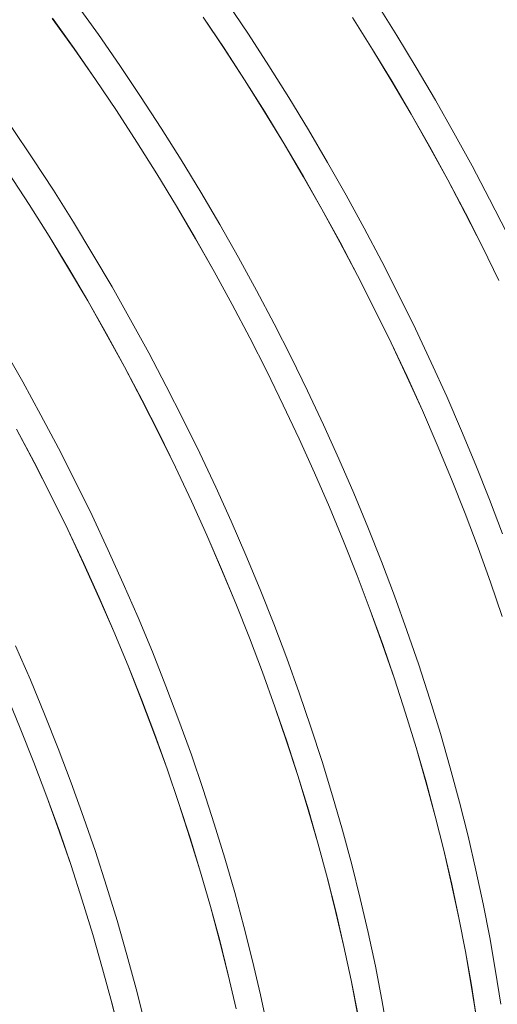
# Model space of a CAD drawing. Units: millimetres. Extents: x 450 to 73870, y -18916 to 14840.
# Drawn here: x 34534 to 34965, y 9513 to 10402 of the extents above; entities that cross this region are included whole.
import ezdxf

# ---------------------------------------------------------------- set-up
doc = ezdxf.new("R2010")
doc.units = ezdxf.units.MM
doc.header["$LTSCALE"] = 45

msp = doc.modelspace()

# ---------------------------------------------------------------- linework, layer by layer
at = {"color": 7, "linetype": 'Continuous', "lineweight": 15}
for p, q in [((34605.005, 10388.229), (34585.351, 10415.615)), ((34740.557, 10388.562), (34721.657, 10416.679)), ((34874.524, 10387.549), (34856.429, 10416.319)), ((34563.391, 10402.917), (34583.043, 10375.533)), ((34583.085, 10375.575), (34563.431, 10402.961)), ((34699.694, 10403.984), (34718.592, 10375.87)), ((34718.637, 10375.908), (34699.737, 10404.024)), ((34834.463, 10403.629), (34852.556, 10374.862)), ((34852.603, 10374.895), (34834.509, 10403.665)), ((34624.288, 10360.469), (34605.005, 10388.229)), ((34759.061, 10360.11), (34740.557, 10388.562)), ((34892.196, 10358.482), (34874.524, 10387.549)), ((34583.043, 10375.533), (34602.325, 10347.775)), ((34602.368, 10347.815), (34583.085, 10375.575)), ((34718.592, 10375.87), (34737.094, 10347.42)), ((34737.14, 10347.455), (34718.637, 10375.908)), ((34852.556, 10374.862), (34870.227, 10345.797)), ((34870.276, 10345.828), (34852.603, 10374.895)), ((34643.188, 10332.353), (34624.288, 10360.469)), ((34777.155, 10331.34), (34759.061, 10360.11)), ((34909.435, 10329.138), (34892.196, 10358.482)), ((34602.325, 10347.775), (34621.224, 10319.661)), ((34621.268, 10319.698), (34602.368, 10347.815)), ((34737.094, 10347.42), (34755.187, 10318.652)), ((34755.235, 10318.685), (34737.14, 10347.455)), ((34870.227, 10345.797), (34887.465, 10316.455)), ((34887.515, 10316.484), (34870.276, 10345.828)), ((34661.692, 10303.9), (34643.188, 10332.353)), ((34794.828, 10302.273), (34777.155, 10331.34)), ((34926.229, 10299.536), (34909.435, 10329.138)), ((34621.224, 10319.661), (34639.726, 10291.21)), ((34639.772, 10291.246), (34621.268, 10319.698)), ((34755.187, 10318.652), (34772.859, 10289.587)), ((34772.907, 10289.618), (34755.235, 10318.685)), ((34887.465, 10316.455), (34904.257, 10286.855)), ((34904.309, 10286.882), (34887.515, 10316.484)), ((34545.82, 10276.143), (34526.92, 10304.259)), ((34679.786, 10275.13), (34661.692, 10303.9)), ((34812.067, 10272.928), (34794.828, 10302.273)), ((34942.566, 10269.697), (34926.229, 10299.536)), ((34639.726, 10291.21), (34657.819, 10262.442)), ((34657.866, 10262.476), (34639.772, 10291.246)), ((34772.859, 10289.587), (34790.097, 10260.245)), ((34790.147, 10260.274), (34772.907, 10289.618)), ((34904.257, 10286.855), (34920.593, 10257.019)), ((34920.645, 10257.043), (34904.309, 10286.882)), ((34564.323, 10247.69), (34545.82, 10276.143)), ((34697.459, 10246.063), (34679.786, 10275.13)), ((34828.86, 10243.326), (34812.067, 10272.928)), ((34958.434, 10239.642), (34942.566, 10269.697)), ((34523.855, 10263.451), (34542.357, 10235)), ((34542.403, 10235.036), (34523.9, 10263.489)), ((34657.819, 10262.442), (34675.49, 10233.378)), ((34675.539, 10233.409), (34657.866, 10262.476)), ((34790.097, 10260.245), (34806.889, 10230.645)), ((34806.94, 10230.672), (34790.147, 10260.274)), ((34920.593, 10257.019), (34936.46, 10226.966)), ((34936.514, 10226.988), (34920.645, 10257.043)), ((34582.418, 10218.92), (34564.323, 10247.69)), ((34714.698, 10216.718), (34697.459, 10246.063)), ((34845.197, 10213.488), (34828.86, 10243.326)), ((34973.823, 10209.391), (34958.434, 10239.642)), ((34542.357, 10235), (34560.45, 10206.233)), ((34560.497, 10206.266), (34542.403, 10235.036)), ((34675.49, 10233.378), (34692.728, 10204.035)), ((34692.778, 10204.064), (34675.539, 10233.409)), ((34806.889, 10230.645), (34823.224, 10200.809)), ((34823.277, 10200.833), (34806.94, 10230.672)), ((34936.46, 10226.966), (34951.848, 10196.717)), ((34951.903, 10196.736), (34936.514, 10226.988)), ((34600.091, 10189.853), (34582.418, 10218.92)), ((34731.492, 10187.117), (34714.698, 10216.718)), ((34861.065, 10183.432), (34845.197, 10213.488)), ((34560.45, 10206.233), (34578.122, 10177.168)), ((34578.17, 10177.199), (34560.497, 10206.266)), ((34692.728, 10204.035), (34709.52, 10174.436)), ((34709.572, 10174.462), (34692.778, 10204.064)), ((34823.224, 10200.809), (34839.091, 10170.756)), ((34839.145, 10170.778), (34823.277, 10200.833)), ((34951.848, 10196.717), (34966.746, 10166.293)), ((34966.802, 10166.31), (34951.903, 10196.736)), ((34617.33, 10160.509), (34600.091, 10189.853)), ((34747.828, 10157.278), (34731.492, 10187.117)), ((34578.122, 10177.168), (34595.359, 10147.826)), ((34595.409, 10147.854), (34578.17, 10177.199)), ((34876.455, 10153.181), (34861.065, 10183.432)), ((34709.52, 10174.436), (34725.856, 10144.599)), ((34725.908, 10144.624), (34709.572, 10174.462)), ((34839.091, 10170.756), (34854.479, 10140.507)), ((34854.534, 10140.527), (34839.145, 10170.778)), ((34634.123, 10130.907), (34617.33, 10160.509)), ((34763.697, 10127.223), (34747.828, 10157.278)), ((34891.354, 10122.755), (34876.455, 10153.181)), ((34595.359, 10147.826), (34612.152, 10118.226)), ((34612.203, 10118.253), (34595.409, 10147.854)), ((34725.856, 10144.599), (34741.723, 10114.546)), ((34741.776, 10114.568), (34725.908, 10144.624)), ((34854.479, 10140.507), (34869.378, 10110.083)), ((34869.434, 10110.1), (34854.534, 10140.527)), ((34650.46, 10101.068), (34634.123, 10130.907)), ((34779.086, 10096.971), (34763.697, 10127.223)), ((34612.152, 10118.226), (34628.487, 10088.39)), ((34628.539, 10088.414), (34612.203, 10118.253)), ((34905.754, 10092.174), (34891.354, 10122.755)), ((34741.723, 10114.546), (34757.111, 10084.297)), ((34757.166, 10084.317), (34741.776, 10114.568)), ((34869.378, 10110.083), (34883.776, 10079.505)), ((34883.834, 10079.52), (34869.434, 10110.1)), ((34536.755, 10074.697), (34519.961, 10104.299)), ((34666.328, 10071.013), (34650.46, 10101.068)), ((34628.487, 10088.39), (34644.354, 10058.337)), ((34644.408, 10058.359), (34628.539, 10088.414)), ((34793.986, 10066.545), (34779.086, 10096.971)), ((34919.644, 10061.46), (34905.754, 10092.174)), ((34757.111, 10084.297), (34772.009, 10053.873)), ((34772.065, 10053.891), (34757.166, 10084.317)), ((34883.776, 10079.505), (34897.665, 10048.793)), ((34897.724, 10048.805), (34883.834, 10079.52)), ((34553.091, 10044.859), (34536.755, 10074.697)), ((34681.717, 10040.762), (34666.328, 10071.013)), ((34808.385, 10035.964), (34793.986, 10066.545)), ((34644.354, 10058.337), (34659.742, 10028.088)), ((34659.797, 10028.107), (34644.408, 10058.359)), ((34772.009, 10053.873), (34786.408, 10023.295)), ((34786.465, 10023.31), (34772.065, 10053.891)), ((34933.015, 10030.633), (34919.644, 10061.46)), ((34568.96, 10014.803), (34553.091, 10044.859)), ((34897.665, 10048.793), (34911.035, 10017.969)), ((34911.094, 10017.979), (34897.724, 10048.805)), ((34696.617, 10010.335), (34681.717, 10040.762)), ((34822.275, 10005.25), (34808.385, 10035.964)), ((34531.118, 10032.18), (34546.985, 10002.127)), ((34547.039, 10002.149), (34531.171, 10032.204)), ((34659.742, 10028.088), (34674.641, 9997.664)), ((34674.697, 9997.681), (34659.797, 10028.107)), ((34945.857, 9999.715), (34933.015, 10030.633)), ((34786.408, 10023.295), (34800.297, 9992.583)), ((34800.355, 9992.596), (34786.465, 10023.31)), ((34911.035, 10017.969), (34923.876, 9987.053)), ((34923.937, 9987.061), (34911.094, 10017.979)), ((34584.349, 9984.552), (34568.96, 10014.803)), ((34711.017, 9979.754), (34696.617, 10010.335)), ((34546.985, 10002.127), (34562.374, 9971.878)), ((34562.428, 9971.898), (34547.039, 10002.149)), ((34835.646, 9974.424), (34822.275, 10005.25)), ((34958.162, 9968.728), (34945.857, 9999.715)), ((34674.641, 9997.664), (34689.039, 9967.085)), ((34689.096, 9967.1), (34674.697, 9997.681)), ((34800.297, 9992.583), (34813.667, 9961.759)), ((34813.726, 9961.769), (34800.355, 9992.596)), ((34599.248, 9954.126), (34584.349, 9984.552)), ((34923.876, 9987.053), (34936.181, 9956.068)), ((34936.242, 9956.073), (34923.937, 9987.061)), ((34724.907, 9949.04), (34711.017, 9979.754)), ((34848.489, 9943.506), (34835.646, 9974.424)), ((34562.374, 9971.878), (34577.272, 9941.454)), ((34577.328, 9941.471), (34562.428, 9971.898)), ((34689.039, 9967.085), (34702.928, 9936.373)), ((34702.986, 9936.386), (34689.096, 9967.1)), ((34969.922, 9937.691), (34958.162, 9968.728)), ((34813.667, 9961.759), (34826.508, 9930.844)), ((34826.568, 9930.851), (34813.726, 9961.769)), ((34936.181, 9956.068), (34947.939, 9925.034)), ((34948.002, 9925.037), (34936.242, 9956.073)), ((34613.648, 9923.545), (34599.248, 9954.126)), ((34738.278, 9918.214), (34724.907, 9949.04)), ((34577.272, 9941.454), (34591.671, 9910.876)), ((34591.728, 9910.89), (34577.328, 9941.471)), ((34860.794, 9912.518), (34848.489, 9943.506)), ((34702.928, 9936.373), (34716.298, 9905.549)), ((34716.357, 9905.559), (34702.986, 9936.386)), ((34826.508, 9930.844), (34838.812, 9899.858)), ((34838.873, 9899.864), (34826.568, 9930.851)), ((34627.538, 9892.831), (34613.648, 9923.545)), ((34947.939, 9925.034), (34959.144, 9893.972)), ((34959.207, 9893.973), (34948.002, 9925.037)), ((34591.671, 9910.876), (34605.56, 9880.164)), ((34605.618, 9880.176), (34591.728, 9910.89)), ((34751.12, 9887.296), (34738.278, 9918.214)), ((34872.553, 9881.481), (34860.794, 9912.518)), ((34716.298, 9905.549), (34729.139, 9874.634)), ((34729.2, 9874.642), (34716.357, 9905.559)), ((34640.909, 9862.004), (34627.538, 9892.831)), ((34838.812, 9899.858), (34850.571, 9868.824)), ((34850.633, 9868.827), (34838.873, 9899.864)), ((34959.144, 9893.972), (34969.788, 9862.904)), ((34969.852, 9862.902), (34959.207, 9893.973)), ((34763.425, 9856.308), (34751.12, 9887.296)), ((34605.56, 9880.164), (34618.929, 9849.34)), ((34618.989, 9849.35), (34605.618, 9880.176)), ((34883.759, 9850.417), (34872.553, 9881.481)), ((34729.139, 9874.634), (34741.444, 9843.648)), ((34741.505, 9843.654), (34729.2, 9874.642)), ((34850.571, 9868.824), (34861.776, 9837.762)), ((34861.839, 9837.763), (34850.633, 9868.827)), ((34653.751, 9831.086), (34640.909, 9862.004)), ((34618.929, 9849.34), (34631.771, 9818.424)), ((34631.831, 9818.432), (34618.989, 9849.35)), ((34775.185, 9825.272), (34763.425, 9856.308)), ((34894.404, 9819.347), (34883.759, 9850.417)), ((34741.444, 9843.648), (34753.202, 9812.614)), ((34753.264, 9812.617), (34741.505, 9843.654)), ((34543.54, 9805.794), (34530.169, 9836.621)), ((34666.056, 9800.099), (34653.751, 9831.086)), ((34861.776, 9837.762), (34872.419, 9806.695)), ((34872.483, 9806.693), (34861.839, 9837.763)), ((34786.39, 9794.208), (34775.185, 9825.272)), ((34631.771, 9818.424), (34644.075, 9787.439)), ((34644.136, 9787.444), (34631.831, 9818.432)), ((34904.479, 9788.292), (34894.404, 9819.347)), ((34556.383, 9774.877), (34543.54, 9805.794)), ((34753.202, 9812.614), (34764.407, 9781.553)), ((34764.47, 9781.553), (34753.264, 9812.617)), ((34872.419, 9806.695), (34882.494, 9775.642)), ((34882.559, 9775.638), (34872.483, 9806.693)), ((34677.816, 9769.062), (34666.056, 9800.099)), ((34521.561, 9793.13), (34534.402, 9762.215)), ((34534.462, 9762.222), (34521.62, 9793.14)), ((34644.075, 9787.439), (34655.834, 9756.405)), ((34655.896, 9756.408), (34644.136, 9787.444)), ((34797.035, 9763.137), (34786.39, 9794.208)), ((34913.979, 9757.273), (34904.479, 9788.292)), ((34764.407, 9781.553), (34775.051, 9750.485)), ((34775.115, 9750.483), (34764.47, 9781.553)), ((34568.688, 9743.889), (34556.383, 9774.877)), ((34689.022, 9737.998), (34677.816, 9769.062)), ((34882.494, 9775.642), (34891.994, 9744.625)), ((34892.059, 9744.619), (34882.559, 9775.638)), ((34534.402, 9762.215), (34546.706, 9731.229)), ((34546.768, 9731.235), (34534.462, 9762.222)), ((34807.111, 9732.082), (34797.035, 9763.137)), ((34655.834, 9756.405), (34667.039, 9725.343)), ((34667.102, 9725.344), (34655.896, 9756.408)), ((34922.898, 9726.312), (34913.979, 9757.273)), ((34580.447, 9712.852), (34568.688, 9743.889)), ((34775.051, 9750.485), (34785.126, 9719.432)), ((34785.19, 9719.428), (34775.115, 9750.483)), ((34891.994, 9744.625), (34900.911, 9713.666)), ((34900.977, 9713.657), (34892.059, 9744.619)), ((34699.666, 9706.928), (34689.022, 9737.998)), ((34546.706, 9731.229), (34558.465, 9700.195)), ((34558.527, 9700.198), (34546.768, 9731.235)), ((34667.039, 9725.343), (34677.682, 9694.275)), ((34677.746, 9694.273), (34667.102, 9725.344)), ((34816.611, 9701.063), (34807.111, 9732.082)), ((34931.228, 9695.429), (34922.898, 9726.312)), ((34785.126, 9719.432), (34794.625, 9688.415)), ((34794.691, 9688.409), (34785.19, 9719.428)), ((34591.653, 9681.788), (34580.447, 9712.852)), ((34709.742, 9675.872), (34699.666, 9706.928)), ((34900.911, 9713.666), (34909.241, 9682.786)), ((34909.307, 9682.775), (34900.977, 9713.657)), ((34558.465, 9700.195), (34569.67, 9669.133)), ((34569.733, 9669.134), (34558.527, 9700.198)), ((34825.529, 9670.102), (34816.611, 9701.063)), ((34677.682, 9694.275), (34687.757, 9663.222)), ((34687.822, 9663.218), (34677.746, 9694.273)), ((34794.625, 9688.415), (34803.543, 9657.457)), ((34803.609, 9657.448), (34794.691, 9688.409)), ((34938.964, 9664.647), (34931.228, 9695.429)), ((34602.298, 9650.718), (34591.653, 9681.788)), ((34909.241, 9682.786), (34916.976, 9652.006)), ((34917.043, 9651.993), (34909.307, 9682.775)), ((34719.242, 9644.854), (34709.742, 9675.872)), ((34569.67, 9669.133), (34580.314, 9638.065)), ((34580.377, 9638.064), (34569.733, 9669.134)), ((34687.757, 9663.222), (34697.257, 9632.206)), ((34697.322, 9632.199), (34687.822, 9663.218)), ((34833.859, 9639.22), (34825.529, 9670.102)), ((34946.1, 9633.985), (34938.964, 9664.647)), ((34803.543, 9657.457), (34811.872, 9626.576)), ((34811.939, 9626.565), (34803.609, 9657.448)), ((34612.373, 9619.663), (34602.298, 9650.718)), ((34728.16, 9613.892), (34719.242, 9644.854)), ((34916.976, 9652.006), (34924.112, 9621.347)), ((34924.18, 9621.331), (34917.043, 9651.993)), ((34580.314, 9638.065), (34590.389, 9607.013)), ((34590.453, 9607.008), (34580.377, 9638.064)), ((34841.595, 9608.437), (34833.859, 9639.22)), ((34697.257, 9632.206), (34706.174, 9601.247)), ((34706.24, 9601.238), (34697.322, 9632.199)), ((34811.872, 9626.576), (34819.607, 9595.796)), ((34819.675, 9595.783), (34811.939, 9626.565)), ((34952.633, 9603.466), (34946.1, 9633.985)), ((34621.874, 9588.644), (34612.373, 9619.663)), ((34924.112, 9621.347), (34930.645, 9590.83)), ((34930.713, 9590.812), (34924.18, 9621.331)), ((34736.49, 9583.01), (34728.16, 9613.892)), ((34848.732, 9577.776), (34841.595, 9608.437)), ((34590.389, 9607.013), (34599.888, 9575.996)), ((34599.953, 9575.99), (34590.453, 9607.008)), ((34706.174, 9601.247), (34714.503, 9570.367)), ((34714.57, 9570.356), (34706.24, 9601.238)), ((34958.557, 9573.11), (34952.633, 9603.466)), ((34819.607, 9595.796), (34826.744, 9565.137)), ((34826.811, 9565.121), (34819.675, 9595.783)), ((34930.645, 9590.83), (34936.568, 9560.476)), ((34936.637, 9560.456), (34930.713, 9590.812)), ((34630.792, 9557.683), (34621.874, 9588.644)), ((34744.226, 9552.227), (34736.49, 9583.01)), ((34599.888, 9575.996), (34608.806, 9545.037)), ((34608.872, 9545.028), (34599.953, 9575.99)), ((34855.264, 9547.257), (34848.732, 9577.776)), ((34963.869, 9542.938), (34958.557, 9573.11)), ((34714.503, 9570.367), (34722.239, 9539.587)), ((34722.306, 9539.573), (34714.57, 9570.356)), ((34826.744, 9565.137), (34833.276, 9534.621)), ((34833.344, 9534.602), (34826.811, 9565.121)), ((34639.122, 9526.8), (34630.792, 9557.683)), ((34936.568, 9560.476), (34941.879, 9530.306)), ((34941.948, 9530.283), (34936.637, 9560.456)), ((34751.363, 9521.566), (34744.226, 9552.227)), ((34861.189, 9516.9), (34855.264, 9547.257)), ((34608.806, 9545.037), (34617.135, 9514.157)), ((34617.202, 9514.146), (34608.872, 9545.028)), ((34722.239, 9539.587), (34729.375, 9508.928)), ((34729.443, 9508.912), (34722.306, 9539.573)), ((34968.564, 9512.97), (34963.869, 9542.938)), ((34833.276, 9534.621), (34839.2, 9504.267)), ((34839.268, 9504.246), (34833.344, 9534.602)), ((34941.879, 9530.306), (34946.574, 9500.341)), ((34946.644, 9500.315), (34941.948, 9530.283)), ((34646.858, 9496.018), (34639.122, 9526.8)), ((34757.896, 9491.047), (34751.363, 9521.566)), ((34617.135, 9514.157), (34624.87, 9483.377)), ((34624.937, 9483.363), (34617.202, 9514.146)), ((34866.5, 9486.728), (34861.189, 9516.9))]:
    msp.add_line(p, q, dxfattribs=at)

doc.saveas('drawing.dxf')
